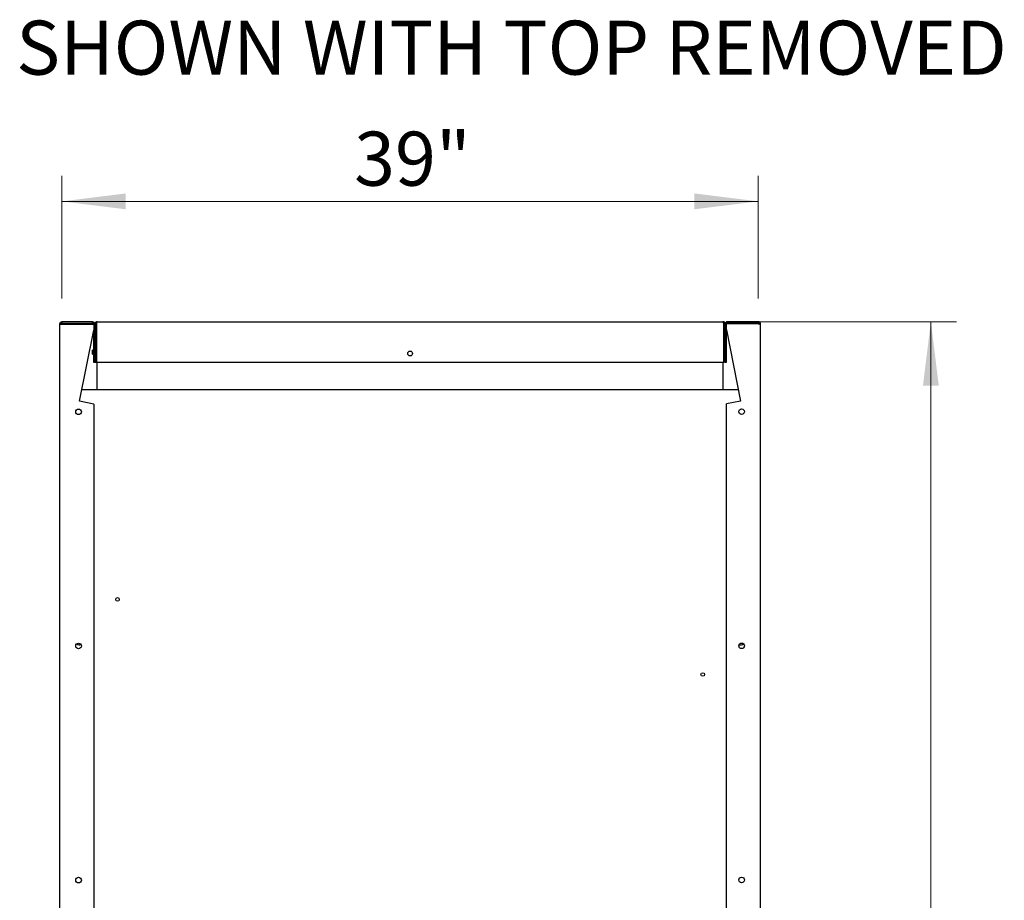
# Model space of a CAD drawing. Units: inches. Extents: x 0.2 to 9.1, y 0.2 to 10.8.
# Drawn here: x 0.4 to 2, y 8.2 to 9.6 of the extents above; entities that cross this region are included whole.
import ezdxf

# ---------------------------------------------------------------- set-up
doc = ezdxf.new("R2010")
doc.units = ezdxf.units.IN
doc.header["$MEASUREMENT"] = 0
doc.styles.add('SLDTEXTSTYLE0', font='TXT', dxfattribs={"width": 0.605})
doc.dimstyles.new('SLDDIMSTYLE0', dxfattribs={"dimtxt": 0.080892, "dimasz": 0.098425, "dimexe": 0, "dimexo": 0.0625, "dimgap": 0.020223, "dimtad": 0, "dimtih": 1, "dimtoh": 1, "dimlfac": 36, "dimrnd": 1e-09, "dimzin": 12, "dimdsep": 46, "dimlunit": 5, "dimtxsty": 'SLDTEXTSTYLE0', "dimsah": 1, "dimcen": 0.09, "dimadec": 0, "dimazin": 3, "dimtfac": 1, "dimtofl": 0, "dimtmove": 0, "dimatfit": 3, "dimfxl": 0, "dimfrac": 2, "dimtolj": 1, "dimtzin": 12, "dimarcsym": 0})

# ---------------------------------------------------------------- blocks, each defined once
blk = doc.blocks.new('_D_2')
at = {"color": 7, "linetype": 'Continuous', "lineweight": 18}
for p, q in [((0.5137, 9.1591), (0.5137, 9.3485)), ((1.5878, 9.1593), (1.5878, 9.3485)), ((0.5137, 9.3091), (1.5878, 9.3091))]:
    blk.add_line(p, q, dxfattribs=at)
for points in [[(0.5137, 9.3091), (0.6121, 9.2969), (0.6121, 9.3213)], [(1.5878, 9.3091), (1.4894, 9.3213), (1.4894, 9.2969)]]:
    blk.add_solid(points, dxfattribs=at)
at = {"color": 7, "linetype": 'Continuous', "lineweight": 18, "insert": (0.9644, 9.4166), "char_height": 0.08333, "attachment_point": 1, "style": 'SLDTEXTSTYLE0'}
blk.add_mtext('39"', dxfattribs=at)
blk = doc.blocks.new('_D_3')
at = {"color": 7, "linetype": 'Continuous', "lineweight": 18}
for p, q in [((1.5728, 9.1235), (1.8935, 9.1235)), ((1.8541, 9.1235), (1.8541, 8.1053)), ((1.8541, 7.0388), (1.8541, 7.9793)), ((1.5762, 7.0388), (1.8935, 7.0388))]:
    blk.add_line(p, q, dxfattribs=at)
for points in [[(1.8541, 9.1235), (1.8419, 9.025), (1.8663, 9.025)], [(1.8541, 7.0388), (1.8663, 7.1372), (1.8419, 7.1372)]]:
    blk.add_solid(points, dxfattribs=at)
at = {"color": 7, "linetype": 'Continuous', "lineweight": 18, "insert": (1.7873, 8.0868), "char_height": 0.08333, "attachment_point": 1, "style": 'SLDTEXTSTYLE0'}
blk.add_mtext('75"', dxfattribs=at)

msp = doc.modelspace()

# ---------------------------------------------------------------- linework, layer by layer
at = {"color": 7, "linetype": 'Continuous', "lineweight": 25}
for p, q in [((0.51017005, 9.11971991), (0.51017005, 7.04372196)), ((0.51017005, 9.11971991), (0.51367, 9.11971991)), ((0.51367, 9.12321991), (0.51367, 9.12145602)), ((0.56114226, 9.12321991), (0.51367, 9.12321991)), ((0.51367, 9.12145602), (0.56114226, 9.12145602)), ((0.51367, 9.11971991), (0.56287838, 9.11971991)), ((0.56114226, 9.12145602), (0.56114226, 9.12321991)), ((0.56287838, 9.11971991), (0.56287838, 9.11046494)), ((0.56464227, 9.12000037), (0.56637839, 9.12000037)), ((0.56464227, 9.12000037), (0.56464227, 9.06097259)), ((0.56637839, 9.12000037), (0.56637839, 9.06097259)), ((0.56715168, 9.11652814), (0.56637839, 9.11652814)), ((0.56715168, 9.12000037), (0.56715168, 9.06097259)), ((0.56811445, 9.12347258), (1.53339225, 9.12347258)), ((1.53435506, 9.12000037), (1.53435506, 9.06097259)), ((1.53512836, 9.11652814), (1.53435506, 9.11652814)), ((1.53686447, 9.12000037), (1.53512836, 9.12000037)), ((1.53512836, 9.12000037), (1.53512836, 9.06097259)), ((1.53686447, 9.12000037), (1.53686447, 9.06097259)), ((1.53862836, 9.11071761), (1.53862836, 9.11997259)), ((1.5878367, 9.11997259), (1.53862836, 9.11997259)), ((1.5878367, 9.12347258), (1.54036448, 9.12347258)), ((1.54036448, 9.12347258), (1.54036448, 9.12170869)), ((1.54036448, 9.12170869), (1.5878367, 9.12170869)), ((1.5878367, 9.12170869), (1.5878367, 9.12347258)), ((1.5878367, 9.11997259), (1.5913367, 9.11997259)), ((1.5913367, 7.04397461), (1.5913367, 9.11997259)), ((0.54108312, 9.00089293), (0.56287838, 9.11046494)), ((0.56287838, 9.06071991), (0.56287838, 9.11046494)), ((1.53862836, 9.11071761), (1.56042359, 9.0011456)), ((1.53862836, 9.06097259), (1.53862836, 9.11071761)), ((1.53862836, 9.10654203), (1.53945894, 9.10654203)), ((0.56287838, 9.07945175), (0.56111449, 9.07945175)), ((0.56111449, 9.07322953), (0.56111449, 9.07945175)), ((0.56111449, 9.07322953), (0.56287838, 9.07322953)), ((0.56464227, 9.06071991), (0.56287838, 9.06071991)), ((0.56464227, 9.06097259), (0.56637839, 9.06097259)), ((0.56464227, 9.06071991), (0.56464227, 9.06097259)), ((0.56637839, 9.06097259), (0.56715168, 9.06097259)), ((0.56715168, 9.06097259), (1.53435506, 9.06097259)), ((0.56811445, 9.01841954), (0.56811445, 9.06097259)), ((1.53339225, 9.06097259), (1.53339225, 9.01841954)), ((1.53435506, 9.06097259), (1.53512836, 9.06097259)), ((1.53686447, 9.06097259), (1.53512836, 9.06097259)), ((1.53686447, 9.06097259), (1.53862836, 9.06097259)), ((1.55698759, 9.01841954), (0.54456938, 9.01841954)), ((0.56287838, 8.99655759), (0.54108312, 9.00089293)), ((0.56287838, 8.99655759), (0.56287838, 7.16688416)), ((1.56042359, 9.0011456), (1.53862836, 8.99681026)), ((1.53862836, 7.16713695), (1.53862836, 8.99681026))]:
    msp.add_line(p, q, dxfattribs=at)
for centre, radius in [((1.05075336, 9.07444737), 0.00369444), ((0.53935449, 8.98449794), 0.00434028), ((1.56215223, 8.9847521), 0.00434028), ((0.59943392, 8.69520843), 0.00277778), ((0.53935449, 8.62338682), 0.00434028), ((1.56215223, 8.62364099), 0.00434028), ((1.5022117, 8.57941676), 0.00277778), ((0.53935449, 8.26227571), 0.00434028), ((1.56215223, 8.26252988), 0.00434028)]:
    msp.add_circle(centre, radius, dxfattribs=at)
for centre, radius, start, end in [((0.51367003, 9.11971991), 0.0035, 90, 180), ((0.51367003, 9.11971991), 0.00173611, 90, 180), ((0.56114225, 9.11971991), 0.0035, 0, 90), ((0.56114225, 9.11971991), 0.00173611, 0, 90), ((1.54036447, 9.11997259), 0.0035, 90, 180), ((1.54036447, 9.11997259), 0.00173611, 90, 180), ((1.5878367, 9.11997259), 0.0035, 0, 90), ((1.5878367, 9.11997259), 0.00173611, 0, 90), ((1.56123947, 8.63036398), 0.00520833, 237.96083796, 317.50234981), ((0.54040614, 8.63036398), 0.00520833, 223.62756491, 299.22939744)]:
    msp.add_arc(centre, radius, start, end, dxfattribs=at)
for points, knots in [([(0.56811445, 9.12347258), (0.56771805, 9.12343299), (0.56692522, 9.12335379), (0.56587269, 9.12273693), (0.56508649, 9.12183148), (0.56469367, 9.12085875), (0.56465614, 9.12023205), (0.56464227, 9.12000037)], [0, 0, 0, 0, 0.2180144022, 0.4360483578, 0.6540830378, 0.8721141939, 1, 1, 1, 1]), ([(0.56744826, 9.12159196), (0.56728244, 9.12150857), (0.56693063, 9.12133167), (0.56655823, 9.12084266), (0.5663938, 9.12036744), (0.56638177, 9.12008074), (0.56637839, 9.12000037)], [0, 0, 0, 0, 0.2717257738, 0.5764934828, 0.881276645, 1, 1, 1, 1]), ([(0.56715168, 9.12000037), (0.56722166, 9.12039679), (0.56736162, 9.12118965), (0.56757168, 9.12224211), (0.56778162, 9.12302834), (0.56796297, 9.12342115), (0.56807357, 9.1234587), (0.56811445, 9.12347258)], [0, 0, 0, 0, 0.2180204102, 0.4360518498, 0.6540812542, 0.8721178643, 1, 1, 1, 1]), ([(1.53339225, 9.12347258), (1.53346225, 9.12343298), (1.53360226, 9.12335378), (1.53381226, 9.12273696), (1.5340222, 9.12183144), (1.53420351, 9.12085876), (1.53431416, 9.12023206), (1.53435506, 9.12000037)], [0, 0, 0, 0, 0.2180137324, 0.4360514049, 0.6540781783, 0.8721132787, 1, 1, 1, 1]), ([(1.53686447, 9.12000037), (1.53682488, 9.12039679), (1.53674569, 9.12118964), (1.53612882, 9.12224211), (1.53522336, 9.12302834), (1.53425064, 9.12342115), (1.53362394, 9.1234587), (1.53339225, 9.12347258)], [0, 0, 0, 0, 0.2180222478, 0.4360535989, 0.6540813423, 0.872113477, 1, 1, 1, 1]), ([(1.53512836, 9.12000037), (1.53510703, 9.12020839), (1.53506437, 9.12062446), (1.53472375, 9.1211545), (1.53436782, 9.12148896), (1.5341163, 9.12156254), (1.53406345, 9.12157801)], [0, 0, 0, 0, 0.306212629, 0.6124453934, 0.9185617144, 1, 1, 1, 1])]:
    msp.add_open_spline(points, degree=3, knots=knots, dxfattribs=at)

# ---------------------------------------------------------------- texts
at = {"color": 7, "linetype": 'Continuous', "lineweight": 0, "insert": (0.44312587, 9.58779641), "char_height": 0.0833333333, "attachment_point": 1, "style": 'SLDTEXTSTYLE0'}
msp.add_mtext('SHOWN WITH TOP REMOVED', dxfattribs=at)

# ---------------------------------------------------------------- dimensions: what is measured, and where the dimension line sits
at = {"color": 7, "linetype": 'Continuous', "lineweight": 18}
dim = msp.add_linear_dim(base=(1.5878367, 9.37209896), p1=(0.51367003, 9.11971991), p2=(1.5878367, 9.11997259), dimstyle='SLDDIMSTYLE0', dxfattribs=at)
dim.commit()
dim.dimension.update_dxf_attribs({"geometry": '_D_2', "text_midpoint": (1.03122423, 9.37209896), "dimtype": 160})
dim = msp.add_linear_dim(base=(1.85412605, 7.03880175), p1=(1.53339225, 9.12347259), p2=(1.53686447, 7.03880175), angle=90, dimstyle='SLDDIMSTYLE0', dxfattribs=at)
dim.commit()
dim.dimension.update_dxf_attribs({"geometry": '_D_3', "text_midpoint": (1.85412605, 8.04229284), "dimtype": 160})

doc.saveas('drawing.dxf')
